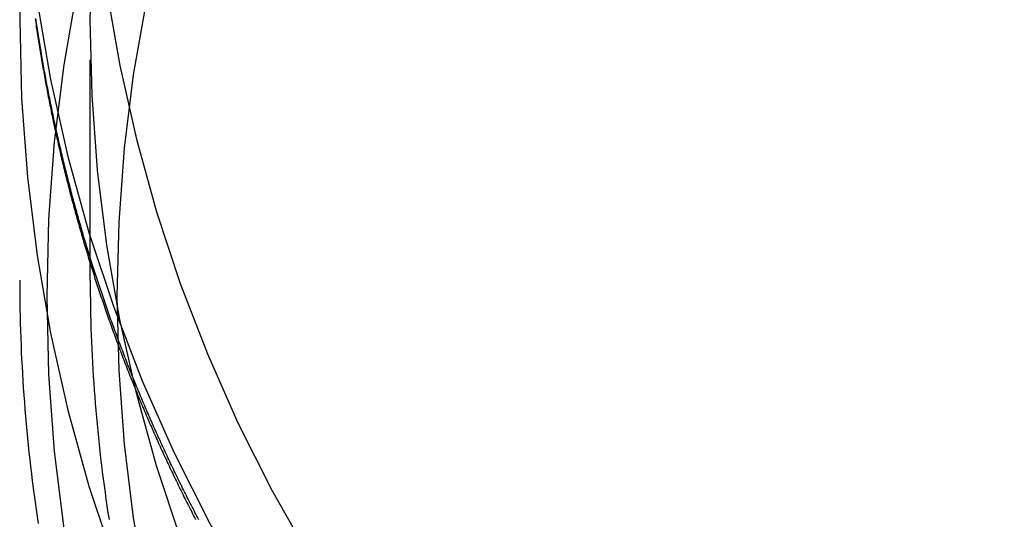
# Model space of a CAD drawing. Extents: x -115 to 565, y -416 to 1.
# Drawn here: x 414 to 436, y -85 to -74 of the extents above; entities that cross this region are included whole.
import ezdxf

# ---------------------------------------------------------------- set-up
doc = ezdxf.new("R2010")
doc.units = 0
doc.header["$LTSCALE"] = 20
doc.linetypes.add('VERDECKT', pattern=[0.375, 0.25, -0.125])
doc.layers.get('0').update_dxf_attribs({"linetype": 'CONTINUOUS'})
doc.layers.add('STEMPEL', color=3, linetype='CONTINUOUS')

# ---------------------------------------------------------------- blocks, each defined once
blk = doc.blocks.new('A$C54A43928')
at = {"color": 1, "linetype": 'VERDECKT', "extrusion": (-2e-16, 1, -2e-16)}
blk.add_line((-34.9, -79.627707), (-34.9, -73.719685), dxfattribs=at)
at = {"color": 1, "linetype": 'VERDECKT'}
for points in [[(-36.1049, -73.3111, 0), (-35.7987, -75.0738, 0), (-35.4061, -76.8194, 0), (-34.9283, -78.5436, 0), (-34.3664, -80.2424, 0), (-33.7216, -81.9115, 0), (-32.9956, -83.5471, 0), (-32.1901, -85.1451, 0), (-31.3071, -86.7018, 0), (-30.3486, -88.2133, 0), (-29.3171, -89.676, 0), (-28.2149, -91.0864, 0), (-27.0447, -92.441, 0), (-25.8094, -93.7368, 0), (-24.5119, -94.9704, 0), (-23.1554, -96.1389, 0), (-21.743, -97.2396, 0), (-20.2783, -98.2698, 0), (-18.7648, -99.2269, 0), (-17.206, -100.109, 0), (-15.6058, -100.913, 0), (-13.9679, -101.638, 0)], [(-34.5223, -73.0766, 0), (-34.2294, -74.7621, 0), (-33.8541, -76.4311, 0), (-33.3972, -78.0798, 0), (-32.8599, -79.7041, 0), (-32.2434, -81.3001, 0), (-31.5492, -82.864, 0), (-30.7791, -84.3919, 0), (-29.9347, -85.8803, 0), (-29.0183, -87.3256, 0), (-28.0319, -88.7241, 0), (-26.9781, -90.0727, 0), (-25.8592, -91.368, 0), (-24.678, -92.6069, 0), (-23.4374, -93.7865, 0), (-22.1403, -94.9038, 0), (-20.7899, -95.9563, 0), (-19.3894, -96.9413, 0), (-17.9422, -97.8564, 0), (-16.4517, -98.6996, 0), (-14.9217, -99.4687, 0), (-13.3557, -100.162, 0)], [(-36.456, -71.9312, 0), (-36.5, -73.7197, 0), (-36.456, -75.5082, 0), (-36.3242, -77.2924, 0), (-36.1049, -79.068, 0), (-35.7987, -80.8307, 0), (-35.4061, -82.5763, 0), (-34.9283, -84.3006, 0), (-34.3664, -85.9993, 0), (-33.7216, -87.6685, 0), (-32.9956, -89.3041, 0), (-32.1901, -90.9021, 0), (-31.3071, -92.4587, 0), (-30.3486, -93.9702, 0), (-29.3171, -95.4329, 0), (-28.2149, -96.8433, 0), (-27.0447, -98.198, 0), (-25.8094, -99.4937, 0), (-24.5119, -100.727, 0), (-23.1554, -101.896, 0), (-21.743, -102.997, 0), (-20.2783, -104.027, 0), (-18.7648, -104.984, 0)], [(-36.456, -71.9312, 0), (-36.5, -73.7197, 0), (-36.456, -75.5082, 0), (-36.3242, -77.2924, 0), (-36.1049, -79.068, 0), (-35.7987, -80.8307, 0), (-35.4061, -82.5763, 0), (-34.9283, -84.3006, 0), (-34.3664, -85.9993, 0), (-33.7216, -87.6685, 0), (-32.9956, -89.3041, 0), (-32.1901, -90.9021, 0), (-31.3071, -92.4587, 0), (-30.3486, -93.9702, 0), (-29.3171, -95.4329, 0), (-28.2149, -96.8433, 0), (-27.0447, -98.198, 0), (-25.8094, -99.4937, 0), (-24.5119, -100.727, 0), (-23.1554, -101.896, 0), (-21.743, -102.997, 0), (-20.2783, -104.027, 0), (-18.7648, -104.984, 0)], [(-34.9, -73.7197, 0), (-34.858, -72.0096, 0), (-34.7319, -70.3036, 0), (-34.5223, -68.6058, 0), (-34.2294, -66.9204, 0), (-33.8541, -65.2513, 0), (-33.3972, -63.6026, 0), (-32.8599, -61.9783, 0), (-32.2434, -60.3823, 0), (-31.5492, -58.8185, 0), (-30.7791, -57.2905, 0), (-29.9347, -55.8021, 0), (-29.0183, -54.3569, 0), (-28.0319, -52.9583, 0), (-26.9781, -51.6097, 0), (-25.8592, -50.3144, 0), (-24.678, -49.0755, 0), (-23.4374, -47.8959, 0), (-22.1403, -46.7786, 0), (-20.7899, -45.7262, 0), (-19.3894, -44.7412, 0)], [(-14.9217, -105.226, 0), (-16.4517, -104.457, 0), (-17.9422, -103.613, 0), (-19.3894, -102.698, 0), (-20.7899, -101.713, 0), (-22.1403, -100.661, 0), (-23.4374, -99.5434, 0), (-24.678, -98.3639, 0), (-25.8592, -97.125, 0), (-26.9781, -95.8297, 0), (-28.0319, -94.4811, 0), (-29.0183, -93.0825, 0), (-29.9347, -91.6373, 0), (-30.7791, -90.1489, 0), (-31.5492, -88.6209, 0), (-32.2434, -87.057, 0), (-32.8599, -85.461, 0), (-33.3972, -83.8367, 0), (-33.8541, -82.1881, 0), (-34.2294, -80.519, 0), (-34.5223, -78.8336, 0), (-34.7319, -77.1358, 0), (-34.858, -75.4298, 0), (-34.9, -73.7197, 0)], [(-32.8599, -85.461, 0), (-33.3972, -83.8367, 0), (-33.8541, -82.1881, 0), (-34.2294, -80.519, 0), (-34.5223, -78.8336, 0), (-34.7319, -77.1358, 0), (-34.858, -75.4298, 0), (-34.9, -73.7197, 0), (-34.858, -72.0096, 0)], [(-35.198, -73.0083, 0), (-35.4992, -74.7414, 0), (-35.7148, -76.4872, 0), (-35.8444, -78.2415, 0), (-35.8876, -80, 0), (-35.8444, -81.7585, 0), (-35.7148, -83.5128, 0), (-35.4992, -85.2586, 0), (-35.198, -86.9917, 0), (-34.8121, -88.708, 0), (-34.3423, -90.4033, 0), (-33.7897, -92.0736, 0), (-33.1558, -93.7148, 0), (-32.442, -95.3229, 0), (-31.65, -96.8941, 0), (-30.7818, -98.4246, 0), (-29.8394, -99.9107, 0), (-28.8252, -101.349, 0), (-27.7415, -102.736, 0), (-26.5909, -104.068, 0), (-25.3764, -105.342, 0)], [(-33.6347, -73.3115, 0), (-33.9225, -74.9677, 0), (-34.1285, -76.6359, 0), (-34.2524, -78.3123, 0), (-34.2937, -79.9927, 0), (-34.2524, -81.6731, 0), (-34.1285, -83.3495, 0), (-33.9225, -85.0177, 0), (-33.6347, -86.6739, 0), (-33.2659, -88.314, 0), (-32.817, -89.934, 0), (-32.289, -91.5301, 0), (-31.6832, -93.0983, 0), (-31.0011, -94.635, 0), (-30.2443, -96.1365, 0), (-29.4147, -97.599, 0), (-28.5141, -99.0191, 0), (-27.5449, -100.393, 0), (-26.5094, -101.719, 0), (-25.4099, -102.991, 0), (-24.2493, -104.209, 0), (-23.0302, -105.368, 0)]]:
    blk.add_polyline3d(points, dxfattribs=at)
at = {"color": 1}
for points in [[(-36.1496, -73.689, 0), (-36.1429, -73.7358, 0), (-36.1362, -73.7827, 0), (-36.1294, -73.8296, 0), (-36.1226, -73.8764, 0), (-36.1156, -73.9233, 0), (-36.1086, -73.9702, 0), (-36.1016, -74.017, 0), (-36.0945, -74.0639, 0), (-36.0873, -74.1108, 0), (-36.08, -74.1577, 0), (-36.0727, -74.2045, 0), (-36.0653, -74.2514, 0), (-36.0579, -74.2983, 0), (-36.0504, -74.3452, 0), (-36.0428, -74.3921, 0), (-36.0352, -74.4389, 0), (-36.0275, -74.4858, 0), (-36.0197, -74.5327, 0), (-36.0119, -74.5796, 0), (-36.004, -74.6265, 0), (-35.996, -74.6733, 0), (-35.988, -74.7202, 0), (-35.9799, -74.7671, 0), (-35.9718, -74.814, 0), (-35.9635, -74.8609, 0), (-35.9553, -74.9077, 0), (-35.9469, -74.9546, 0), (-35.9385, -75.0015, 0), (-35.93, -75.0484, 0), (-35.9215, -75.0952, 0), (-35.9129, -75.1421, 0), (-35.9042, -75.189, 0), (-35.8955, -75.2358, 0), (-35.8867, -75.2827, 0), (-35.8778, -75.3295, 0), (-35.8689, -75.3764, 0), (-35.8599, -75.4233, 0), (-35.8508, -75.4701, 0), (-35.8417, -75.517, 0), (-35.8325, -75.5638, 0), (-35.8232, -75.6106, 0), (-35.8139, -75.6575, 0), (-35.8045, -75.7043, 0), (-35.7951, -75.7511, 0), (-35.7856, -75.798, 0), (-35.776, -75.8448, 0), (-35.7663, -75.8916, 0), (-35.7566, -75.9384, 0), (-35.7469, -75.9852, 0), (-35.737, -76.032, 0), (-35.7271, -76.0788, 0), (-35.7171, -76.1256, 0), (-35.7071, -76.1724, 0), (-35.697, -76.2192, 0), (-35.6868, -76.266, 0), (-35.6766, -76.3128, 0), (-35.6663, -76.3595, 0), (-35.6559, -76.4063, 0), (-35.6455, -76.453, 0), (-35.635, -76.4998, 0), (-35.6245, -76.5465, 0), (-35.6138, -76.5933, 0), (-35.6032, -76.64, 0), (-35.5924, -76.6867, 0), (-35.5816, -76.7334, 0), (-35.5707, -76.7801, 0), (-35.5598, -76.8268, 0), (-35.5487, -76.8735, 0), (-35.5377, -76.9202, 0), (-35.5265, -76.9669, 0), (-35.5153, -77.0136, 0), (-35.5041, -77.0602, 0), (-35.4927, -77.1069, 0), (-35.4813, -77.1535, 0), (-35.4699, -77.2002, 0), (-35.4583, -77.2468, 0), (-35.4467, -77.2934, 0), (-35.4351, -77.34, 0), (-35.4233, -77.3866, 0), (-35.4116, -77.4332, 0), (-35.3997, -77.4798, 0), (-35.3878, -77.5264, 0), (-35.3758, -77.5729, 0), (-35.3638, -77.6195, 0), (-35.3516, -77.666, 0), (-35.3395, -77.7126, 0), (-35.3272, -77.7591, 0), (-35.3149, -77.8056, 0), (-35.3025, -77.8521, 0), (-35.2901, -77.8986, 0), (-35.2776, -77.9451, 0), (-35.265, -77.9916, 0), (-35.2524, -78.038, 0), (-35.2397, -78.0845, 0), (-35.227, -78.1309, 0), (-35.2141, -78.1773, 0), (-35.2012, -78.2237, 0), (-35.1883, -78.2701, 0), (-35.1753, -78.3165, 0), (-35.1622, -78.3629, 0), (-35.149, -78.4093, 0), (-35.1358, -78.4556, 0), (-35.1226, -78.502, 0), (-35.1092, -78.5483, 0), (-35.0958, -78.5946, 0), (-35.0824, -78.6409, 0), (-35.0688, -78.6872, 0), (-35.0552, -78.7335, 0), (-35.0416, -78.7797, 0), (-35.0278, -78.826, 0), (-35.014, -78.8722, 0), (-35.0002, -78.9184, 0), (-34.9863, -78.9646, 0), (-34.9723, -79.0108, 0), (-34.9582, -79.057, 0), (-34.9441, -79.1031, 0), (-34.9299, -79.1493, 0), (-34.9157, -79.1954, 0), (-34.9014, -79.2415, 0), (-34.887, -79.2876, 0), (-34.8726, -79.3337, 0), (-34.8581, -79.3798, 0), (-34.8435, -79.4258, 0), (-34.8289, -79.4719, 0), (-34.8142, -79.5179, 0), (-34.7995, -79.5639, 0), (-34.7846, -79.6099, 0), (-34.7698, -79.6559, 0), (-34.7548, -79.7018, 0), (-34.7398, -79.7478, 0), (-34.7247, -79.7937, 0), (-34.7096, -79.8396, 0), (-34.6944, -79.8855, 0), (-34.6791, -79.9313, 0), (-34.6638, -79.9772, 0), (-34.6484, -80.023, 0), (-34.6329, -80.0688, 0), (-34.6174, -80.1147, 0), (-34.6018, -80.1604, 0), (-34.5862, -80.2062, 0), (-34.5705, -80.2519, 0), (-34.5547, -80.2977, 0), (-34.5389, -80.3434, 0), (-34.523, -80.3891, 0), (-34.507, -80.4347, 0), (-34.491, -80.4804, 0), (-34.4749, -80.526, 0), (-34.4587, -80.5717, 0), (-34.4425, -80.6172, 0), (-34.4262, -80.6628, 0), (-34.4099, -80.7084, 0), (-34.3935, -80.7539, 0), (-34.377, -80.7994, 0), (-34.3605, -80.8449, 0), (-34.3439, -80.8904, 0), (-34.3272, -80.9359, 0), (-34.3105, -80.9813, 0), (-34.2937, -81.0267, 0), (-34.2769, -81.0721, 0), (-34.26, -81.1175, 0), (-34.243, -81.1628, 0), (-34.226, -81.2082, 0), (-34.2089, -81.2535, 0), (-34.1917, -81.2988, 0), (-34.1745, -81.344, 0), (-34.1572, -81.3893, 0), (-34.1399, -81.4345, 0), (-34.1225, -81.4797, 0), (-34.105, -81.5249, 0), (-34.0875, -81.57, 0), (-34.0699, -81.6152, 0), (-34.0523, -81.6603, 0), (-34.0345, -81.7054, 0), (-34.0168, -81.7505, 0), (-33.9989, -81.7955, 0), (-33.981, -81.8405, 0), (-33.9631, -81.8855, 0), (-33.945, -81.9305, 0), (-33.9269, -81.9754, 0), (-33.9088, -82.0204, 0), (-33.8906, -82.0653, 0), (-33.8723, -82.1101, 0), (-33.854, -82.155, 0), (-33.8356, -82.1998, 0), (-33.8171, -82.2446, 0), (-33.7986, -82.2894, 0), (-33.78, -82.3342, 0), (-33.7614, -82.3789, 0), (-33.7427, -82.4236, 0), (-33.7239, -82.4683, 0), (-33.7051, -82.513, 0), (-33.6862, -82.5576, 0), (-33.6673, -82.6022, 0), (-33.6482, -82.6468, 0), (-33.6292, -82.6913, 0), (-33.61, -82.7359, 0), (-33.5908, -82.7804, 0), (-33.5716, -82.8249, 0), (-33.5523, -82.8693, 0), (-33.5329, -82.9137, 0), (-33.5135, -82.9582, 0), (-33.494, -83.0025, 0), (-33.4744, -83.0469, 0), (-33.4548, -83.0912, 0), (-33.4351, -83.1355, 0), (-33.4154, -83.1798, 0), (-33.3956, -83.224, 0), (-33.3757, -83.2683, 0), (-33.3558, -83.3125, 0), (-33.3358, -83.3566, 0), (-33.3157, -83.4008, 0), (-33.2956, -83.4449, 0), (-33.2755, -83.489, 0), (-33.2552, -83.533, 0), (-33.235, -83.5771, 0), (-33.2146, -83.6211, 0), (-33.1942, -83.665, 0), (-33.1737, -83.709, 0), (-33.1532, -83.7529, 0), (-33.1326, -83.7968, 0), (-33.112, -83.8407, 0), (-33.0913, -83.8845, 0), (-33.0705, -83.9283, 0), (-33.0497, -83.9721, 0), (-33.0288, -84.0159, 0), (-33.0079, -84.0596, 0), (-32.9869, -84.1033, 0), (-32.9658, -84.147, 0), (-32.9447, -84.1906, 0), (-32.9235, -84.2342, 0), (-32.9023, -84.2778, 0), (-32.881, -84.3213, 0), (-32.8596, -84.3648, 0), (-32.8382, -84.4083, 0), (-32.8167, -84.4518, 0), (-32.7952, -84.4952, 0), (-32.7736, -84.5386, 0), (-32.752, -84.582, 0), (-32.7303, -84.6253, 0), (-32.7085, -84.6686, 0), (-32.6867, -84.7119, 0), (-32.6648, -84.7552, 0), (-32.6428, -84.7984, 0), (-32.6208, -84.8416, 0), (-32.5988, -84.8847, 0), (-32.5767, -84.9278, 0), (-32.5545, -84.9709, 0), (-32.5323, -85.014, 0), (-32.51, -85.057, 0)], [(-32.4356, -85.0644, 0), (-32.4577, -85.0221, 0), (-32.4798, -84.9799, 0), (-32.5019, -84.9376, 0), (-32.5239, -84.8953, 0), (-32.5458, -84.8529, 0), (-32.5677, -84.8105, 0), (-32.5895, -84.7681, 0), (-32.6112, -84.7257, 0), (-32.6329, -84.6832, 0), (-32.6546, -84.6407, 0), (-32.6762, -84.5981, 0), (-32.6977, -84.5556, 0), (-32.7192, -84.513, 0), (-32.7406, -84.4703, 0), (-32.762, -84.4277, 0), (-32.7833, -84.385, 0), (-32.8045, -84.3423, 0), (-32.8257, -84.2995, 0), (-32.8468, -84.2567, 0), (-32.8679, -84.2139, 0), (-32.8889, -84.1711, 0), (-32.9099, -84.1282, 0), (-32.9308, -84.0853, 0), (-32.9517, -84.0424, 0), (-32.9725, -83.9995, 0), (-32.9932, -83.9565, 0), (-33.0139, -83.9135, 0), (-33.0345, -83.8704, 0), (-33.0551, -83.8274, 0), (-33.0756, -83.7843, 0), (-33.096, -83.7412, 0), (-33.1164, -83.698, 0), (-33.1367, -83.6549, 0), (-33.157, -83.6117, 0), (-33.1772, -83.5684, 0), (-33.1974, -83.5252, 0), (-33.2175, -83.4819, 0), (-33.2375, -83.4386, 0), (-33.2575, -83.3952, 0), (-33.2774, -83.3519, 0), (-33.2973, -83.3085, 0), (-33.3171, -83.2651, 0), (-33.3368, -83.2216, 0), (-33.3565, -83.1782, 0), (-33.3762, -83.1347, 0), (-33.3957, -83.0911, 0), (-33.4152, -83.0476, 0), (-33.4347, -83.004, 0), (-33.4541, -82.9604, 0), (-33.4734, -82.9168, 0), (-33.4927, -82.8732, 0), (-33.5119, -82.8295, 0), (-33.5311, -82.7858, 0), (-33.5502, -82.7421, 0), (-33.5692, -82.6983, 0), (-33.5882, -82.6545, 0), (-33.6071, -82.6107, 0), (-33.626, -82.5669, 0), (-33.6448, -82.5231, 0), (-33.6636, -82.4792, 0), (-33.6822, -82.4353, 0), (-33.7009, -82.3914, 0), (-33.7194, -82.3474, 0), (-33.7379, -82.3035, 0), (-33.7564, -82.2595, 0), (-33.7748, -82.2154, 0), (-33.7931, -82.1714, 0), (-33.8114, -82.1273, 0), (-33.8296, -82.0832, 0), (-33.8477, -82.0391, 0), (-33.8658, -81.995, 0), (-33.8838, -81.9508, 0), (-33.9018, -81.9066, 0), (-33.9197, -81.8624, 0), (-33.9376, -81.8182, 0), (-33.9554, -81.7739, 0), (-33.9731, -81.7297, 0), (-33.9908, -81.6853, 0), (-34.0084, -81.641, 0), (-34.0259, -81.5967, 0), (-34.0434, -81.5523, 0), (-34.0608, -81.5079, 0), (-34.0782, -81.4635, 0), (-34.0955, -81.4191, 0), (-34.1128, -81.3746, 0), (-34.13, -81.3301, 0), (-34.1471, -81.2856, 0), (-34.1642, -81.2411, 0), (-34.1812, -81.1966, 0), (-34.1981, -81.152, 0), (-34.215, -81.1074, 0), (-34.2318, -81.0628, 0), (-34.2486, -81.0182, 0), (-34.2653, -80.9735, 0), (-34.2819, -80.9289, 0), (-34.2985, -80.8842, 0), (-34.315, -80.8395, 0), (-34.3315, -80.7947, 0), (-34.3479, -80.75, 0), (-34.3642, -80.7052, 0), (-34.3805, -80.6604, 0), (-34.3967, -80.6156, 0), (-34.4129, -80.5708, 0), (-34.429, -80.5259, 0), (-34.445, -80.4811, 0), (-34.461, -80.4362, 0), (-34.4769, -80.3913, 0), (-34.4927, -80.3463, 0), (-34.5085, -80.3014, 0), (-34.5243, -80.2564, 0), (-34.5399, -80.2115, 0), (-34.5555, -80.1665, 0), (-34.5711, -80.1215, 0), (-34.5866, -80.0764, 0), (-34.602, -80.0314, 0), (-34.6173, -79.9863, 0), (-34.6326, -79.9412, 0), (-34.6479, -79.8961, 0), (-34.663, -79.851, 0), (-34.6782, -79.8058, 0), (-34.6932, -79.7607, 0), (-34.7082, -79.7155, 0), (-34.7231, -79.6703, 0), (-34.738, -79.6251, 0), (-34.7528, -79.5799, 0), (-34.7675, -79.5347, 0), (-34.7822, -79.4894, 0), (-34.7968, -79.4441, 0), (-34.8114, -79.3988, 0), (-34.8259, -79.3535, 0), (-34.8403, -79.3082, 0), (-34.8547, -79.2629, 0), (-34.869, -79.2175, 0), (-34.8832, -79.1722, 0), (-34.8974, -79.1268, 0), (-34.9115, -79.0814, 0), (-34.9256, -79.036, 0), (-34.9396, -78.9906, 0), (-34.9535, -78.9451, 0), (-34.9674, -78.8997, 0), (-34.9812, -78.8542, 0), (-34.9949, -78.8087, 0), (-35.0086, -78.7632, 0), (-35.0222, -78.7177, 0), (-35.0358, -78.6722, 0), (-35.0493, -78.6266, 0), (-35.0627, -78.5811, 0), (-35.0761, -78.5355, 0), (-35.0894, -78.4899, 0), (-35.1026, -78.4443, 0), (-35.1158, -78.3987, 0), (-35.1289, -78.3531, 0), (-35.142, -78.3075, 0), (-35.155, -78.2619, 0), (-35.1679, -78.2162, 0), (-35.1808, -78.1705, 0), (-35.1936, -78.1249, 0), (-35.2063, -78.0792, 0), (-35.219, -78.0335, 0), (-35.2316, -77.9877, 0), (-35.2442, -77.942, 0), (-35.2567, -77.8963, 0), (-35.2691, -77.8505, 0), (-35.2815, -77.8048, 0), (-35.2938, -77.759, 0), (-35.306, -77.7132, 0), (-35.3182, -77.6674, 0), (-35.3303, -77.6216, 0), (-35.3423, -77.5758, 0), (-35.3543, -77.53, 0), (-35.3663, -77.4842, 0), (-35.3781, -77.4383, 0), (-35.3899, -77.3925, 0), (-35.4017, -77.3466, 0), (-35.4133, -77.3007, 0), (-35.4249, -77.2549, 0), (-35.4365, -77.209, 0), (-35.448, -77.1631, 0), (-35.4594, -77.1172, 0), (-35.4708, -77.0712, 0), (-35.4821, -77.0253, 0), (-35.4933, -76.9794, 0), (-35.5045, -76.9334, 0), (-35.5156, -76.8875, 0), (-35.5266, -76.8415, 0), (-35.5376, -76.7956, 0), (-35.5485, -76.7496, 0), (-35.5594, -76.7036, 0), (-35.5702, -76.6576, 0), (-35.5809, -76.6116, 0), (-35.5916, -76.5656, 0), (-35.6022, -76.5196, 0), (-35.6127, -76.4736, 0), (-35.6232, -76.4276, 0), (-35.6336, -76.3815, 0), (-35.644, -76.3355, 0), (-35.6543, -76.2895, 0), (-35.6645, -76.2434, 0), (-35.6747, -76.1974, 0), (-35.6848, -76.1513, 0), (-35.6948, -76.1052, 0), (-35.7048, -76.0592, 0), (-35.7147, -76.0131, 0), (-35.7245, -75.967, 0), (-35.7343, -75.9209, 0), (-35.744, -75.8748, 0), (-35.7537, -75.8287, 0), (-35.7633, -75.7826, 0), (-35.7728, -75.7365, 0), (-35.7823, -75.6904, 0), (-35.7917, -75.6443, 0), (-35.801, -75.5982, 0), (-35.8103, -75.552, 0), (-35.8195, -75.5059, 0), (-35.8287, -75.4598, 0), (-35.8378, -75.4136, 0), (-35.8468, -75.3675, 0), (-35.8557, -75.3214, 0), (-35.8646, -75.2752, 0), (-35.8735, -75.2291, 0), (-35.8822, -75.1829, 0), (-35.891, -75.1368, 0), (-35.8996, -75.0906, 0), (-35.9082, -75.0444, 0), (-35.9167, -74.9983, 0), (-35.9252, -74.9521, 0), (-35.9336, -74.9059, 0), (-35.9419, -74.8598, 0), (-35.9502, -74.8136, 0), (-35.9584, -74.7674, 0), (-35.9665, -74.7213, 0), (-35.9746, -74.6751, 0), (-35.9826, -74.6289, 0), (-35.9906, -74.5827, 0), (-35.9985, -74.5366, 0), (-36.0063, -74.4904, 0), (-36.014, -74.4442, 0), (-36.0218, -74.398, 0), (-36.0294, -74.3518, 0), (-36.037, -74.3057, 0), (-36.0445, -74.2595, 0), (-36.0519, -74.2133, 0), (-36.0593, -74.1671, 0), (-36.0667, -74.121, 0), (-36.0739, -74.0748, 0), (-36.0811, -74.0286, 0), (-36.0883, -73.9824, 0), (-36.0953, -73.9363, 0), (-36.1024, -73.8901, 0), (-36.1093, -73.8439, 0), (-36.1162, -73.7977, 0), (-36.123, -73.7516, 0), (-36.1298, -73.7054, 0)], [(-36.5, -79.6314, 0), (-36.4996, -79.7943, 0), (-36.4985, -79.9572, 0), (-36.4967, -80.12, 0), (-36.4941, -80.2829, 0), (-36.4908, -80.4458, 0), (-36.4868, -80.6086, 0), (-36.482, -80.7715, 0), (-36.4765, -80.9343, 0), (-36.4703, -81.0971, 0), (-36.4633, -81.2598, 0), (-36.4556, -81.4225, 0), (-36.4472, -81.5852, 0), (-36.4381, -81.7478, 0), (-36.4282, -81.9104, 0), (-36.4176, -82.073, 0), (-36.4063, -82.2355, 0), (-36.3942, -82.3979, 0), (-36.3814, -82.5603, 0), (-36.3679, -82.7227, 0), (-36.3537, -82.885, 0), (-36.3387, -83.0472, 0), (-36.323, -83.2093, 0), (-36.3066, -83.3714, 0), (-36.2895, -83.5334, 0), (-36.2716, -83.6953, 0), (-36.253, -83.8571, 0), (-36.2337, -84.0189, 0), (-36.2137, -84.1806, 0), (-36.193, -84.3421, 0), (-36.1715, -84.5036, 0), (-36.1493, -84.665, 0), (-36.1264, -84.8263, 0), (-36.1028, -84.9875, 0), (-36.0785, -85.1486, 0)], [(-34.9, -79.6277, 0), (-34.8996, -79.7835, 0), (-34.8986, -79.9392, 0), (-34.8968, -80.095, 0), (-34.8944, -80.2507, 0), (-34.8912, -80.4064, 0), (-34.8874, -80.5621, 0), (-34.8828, -80.7178, 0), (-34.8775, -80.8735, 0), (-34.8716, -81.0292, 0), (-34.8649, -81.1848, 0), (-34.8576, -81.3404, 0), (-34.8495, -81.4959, 0), (-34.8408, -81.6514, 0), (-34.8313, -81.8069, 0), (-34.8212, -81.9623, 0), (-34.8104, -82.1177, 0), (-34.7988, -82.273, 0), (-34.7866, -82.4283, 0), (-34.7737, -82.5835, 0), (-34.7601, -82.7387, 0), (-34.7458, -82.8938, 0), (-34.7308, -83.0488, 0), (-34.7151, -83.2038, 0), (-34.6987, -83.3587, 0), (-34.6816, -83.5135, 0), (-34.6639, -83.6683, 0), (-34.6454, -83.8229, 0), (-34.6263, -83.9775, 0), (-34.6064, -84.132, 0), (-34.5859, -84.2864, 0), (-34.5647, -84.4407, 0), (-34.5428, -84.5949, 0), (-34.5202, -84.7491, 0), (-34.497, -84.9031, 0), (-34.473, -85.057, 0)]]:
    blk.add_polyline3d(points, dxfattribs=at)
at = {"color": 1, "linetype": 'VERDECKT', "extrusion": (0, -2e-16, -1)}
for centre, radius, start, end in [((0, -58.05573), 51.5, 298.1791131, 0), ((0, -58.05573), 50, 298.1791131, 0), ((0, -58.196269), 54.5, 301.1082768, 343.0856395)]:
    blk.add_arc(centre, radius, start, end, dxfattribs=at)

msp = doc.modelspace()

# ---------------------------------------------------------------- block references
at = {"layer": 'STEMPEL'}
msp.add_blockref('A$C54A43928', (450, 0), dxfattribs=at)

doc.saveas('drawing.dxf')
